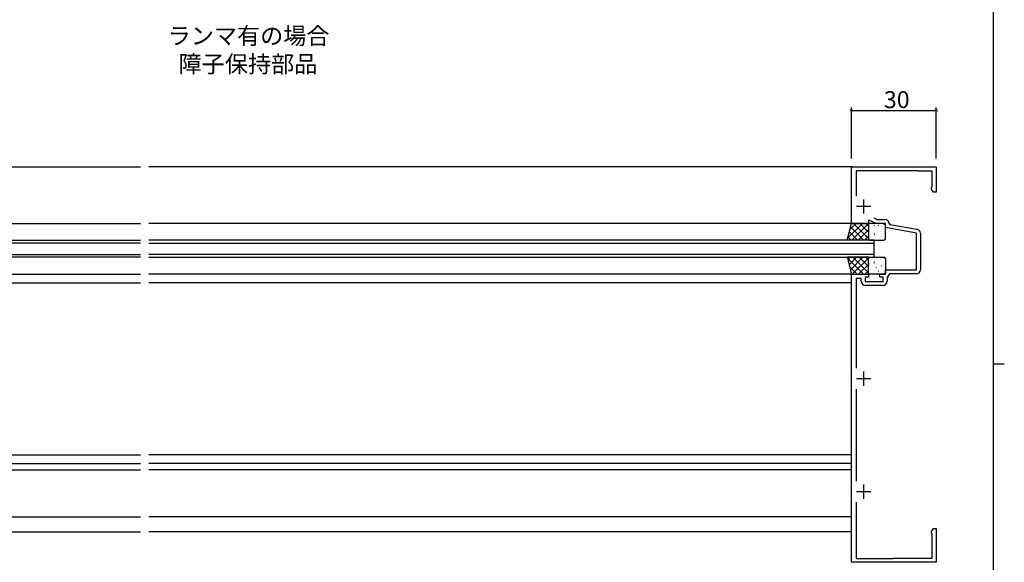
# Model space of a CAD drawing. Extents: x 0 to 1133, y 0 to 806.
# Drawn here: x 759 to 1108, y 357 to 549 of the extents above; entities that cross this region are included whole.
import ezdxf

# ---------------------------------------------------------------- set-up
doc = ezdxf.new("R2010")
doc.units = 0
for name, color, linetype in [('USER1', 3, 'CONTINUOUS'), ('YKK_11', 7, 'CONTINUOUS'), ('YKK_12', 2, 'CONTINUOUS'), ('YKK_13', 4, 'CONTINUOUS'), ('YKK_D', 6, 'CONTINUOUS'), ('YKK_ZWAK', 7, 'CONTINUOUS')]:
    doc.layers.add(name, color=color, linetype=linetype)
doc.styles.get("Standard").update_dxf_attribs({"font": 'ROMANS.SHX', "bigfont": 'EXTFONT.SHX'})

# ---------------------------------------------------------------- blocks, each defined once
blk = doc.blocks.new('A201')
at = {"layer": 'YKK_ZWAK', "color": 254, "linetype": 'Continuous'}
for p, q in [((571, 410), (571, 35)), ((571, 222.5), (573, 222.5))]:
    blk.add_line(p, q, dxfattribs=at)

msp = doc.modelspace()

# ---------------------------------------------------------------- linework, layer by layer
at = {"layer": 'YKK_11', "color": 0, "linetype": 'ByBlock', "lineweight": -2}
for p, q in [((1053.9, 476.79), (1053.9, 496.79)), ((1053.9, 496.79), (1083.9, 496.79)), ((1077.2, 495.39), (1055.5, 495.39)), ((1055.5, 495.39), (1055.5, 486.47)), ((1077.33, 495.34), (1077.2, 495.39)), ((1077.46, 495.29), (1077.33, 495.34)), ((1082.5, 495.29), (1077.46, 495.29)), ((1082.5, 489.91), (1082.5, 495.29)), ((1083.9, 496.79), (1083.9, 487.79)), ((1082.27, 489.49), (1082.41, 489.74)), ((1082.27, 488.88), (1082.27, 489.49)), ((1082.9, 487.79), (1082.27, 488.88)), ((1082.41, 489.74), (1082.5, 489.91)), ((1083.9, 487.79), (1082.9, 487.79)), ((1060.4, 477.79), (1059.9, 477.79)), ((1059.9, 477.79), (1059.9, 476.79)), ((1062.54, 476.79), (1060.4, 477.79)), ((1061.77, 478.69), (1062.85, 478.19)), ((1062.85, 478.19), (1065.7, 478.19)), ((1059.9, 476.79), (1053.9, 476.79)), ((1065.9, 476.79), (1062.54, 476.79)), ((1065.9, 475.29), (1065.9, 476.79)), ((1076.9, 473.35), (1065.9, 475.29)), ((1067.2, 476.72), (1067.45, 476.43)), ((1067.45, 476.43), (1077.06, 474.74)), ((1076.9, 460.29), (1076.9, 473.35)), ((1078.3, 473.26), (1078.3, 460.39)), ((1065.9, 458.79), (1065.9, 460.29)), ((1065.9, 460.29), (1076.9, 460.29)), ((1053.9, 356.79), (1053.9, 458.79)), ((1053.9, 458.79), (1059.9, 458.79)), ((1057.3, 457.29), (1055.5, 457.29)), ((1055.5, 457.29), (1055.5, 425.47)), ((1057.3, 456.29), (1057.3, 457.29)), ((1059.9, 457.79), (1058.7, 457.79)), ((1058.7, 457.79), (1058.7, 456.19)), ((1059.9, 458.79), (1059.9, 457.79)), ((1063.9, 457.79), (1063.9, 458.79)), ((1063.9, 458.79), (1065.9, 458.79)), ((1065.1, 457.79), (1063.9, 457.79)), ((1065.1, 456.19), (1065.1, 457.79)), ((1067.4, 458.89), (1066.5, 457.6)), ((1066.5, 457.6), (1066.5, 456.29)), ((1076.8, 458.89), (1067.4, 458.89)), ((1058.7, 456.19), (1065.1, 456.19)), ((1065, 454.79), (1058.8, 454.79)), ((1055.5, 418.1), (1055.5, 385.47)), ((1055.5, 378.1), (1055.5, 358.19)), ((1082.27, 367.69), (1082.9, 368.79)), ((1082.27, 367.09), (1082.27, 367.69)), ((1082.41, 366.83), (1082.27, 367.09)), ((1082.5, 366.66), (1082.41, 366.83)), ((1082.5, 358.29), (1082.5, 366.66)), ((1082.9, 368.79), (1083.9, 368.79)), ((1083.9, 368.79), (1083.9, 356.79)), ((1083.9, 356.79), (1053.9, 356.79)), ((1055.5, 358.19), (1068.7, 358.19)), ((1068.7, 358.19), (1068.83, 358.24)), ((1068.83, 358.24), (1068.96, 358.29)), ((1068.96, 358.29), (1082.5, 358.29))]:
    msp.add_line(p, q, dxfattribs=at)
at = {"layer": 'YKK_11', "color": 2}
for p, q in [((1058.2, 485.29), (1058.2, 480.29)), ((1060.7, 482.79), (1055.7, 482.79)), ((1060.7, 421.79), (1055.7, 421.79)), ((1058.2, 424.29), (1058.2, 419.29)), ((1058.2, 384.29), (1058.2, 379.29)), ((1060.7, 381.79), (1055.7, 381.79))]:
    msp.add_line(p, q, dxfattribs=at)
at = {"layer": 'YKK_11', "color": 0, "linetype": 'ByBlock', "lineweight": -2}
for centre, start, end in [((1065.7, 476.69), 1.407, 90), ((1076.8, 473.26), 0, 80), ((1076.8, 460.39), 270, 360), ((1058.8, 456.29), 180, 270), ((1065, 456.29), 270, 360)]:
    msp.add_arc(centre, 1.5, start, end, dxfattribs=at)
at = {"layer": 'YKK_12'}
for p, q in [((553.2, 496.79), (802.2, 496.79)), ((1054.2, 496.79), (805.2, 496.79)), ((553.5, 476.79), (802.2, 476.79)), ((1053.9, 476.79), (805.2, 476.79)), ((545.5, 470.79), (802.2, 470.79)), ((1061.9, 470.79), (805.2, 470.79)), ((1061.9, 464.79), (1061.9, 470.79)), ((802.2, 469.79), (545.5, 469.79)), ((805.2, 469.79), (1061.9, 469.79)), ((545.5, 465.79), (802.2, 465.79)), ((802.2, 464.79), (545.5, 464.79)), ((1061.9, 465.79), (805.2, 465.79)), ((805.2, 464.79), (1061.9, 464.79)), ((553.5, 458.79), (802.2, 458.79)), ((1053.9, 458.79), (805.2, 458.79)), ((553.5, 455.79), (802.2, 455.79)), ((1053.9, 455.79), (805.2, 455.79)), ((553.5, 394.79), (802.2, 394.79)), ((1053.9, 394.79), (805.2, 394.79)), ((553.5, 391.79), (802.2, 391.79)), ((1053.9, 391.79), (805.2, 391.79)), ((553.6, 389.49), (802.2, 389.49)), ((1053.8, 389.49), (805.2, 389.49)), ((553.5, 372.89), (802.2, 372.89)), ((1053.8, 372.89), (805.2, 372.89)), ((553.5, 367.59), (802.2, 367.59)), ((1053.8, 367.59), (805.2, 367.59))]:
    msp.add_line(p, q, dxfattribs=at)
at = {"layer": 'YKK_13'}
for p, q in [((1052.4, 470.79), (1053.9, 476.79)), ((1052.62, 471.65), (1057.75, 476.79)), ((1053.36, 474.64), (1055.51, 476.79)), ((1053.58, 475.52), (1058.32, 470.79)), ((1053.9, 476.79), (1059.9, 476.79)), ((1054, 470.79), (1059.9, 476.69)), ((1054.57, 476.79), (1059.9, 471.45)), ((1056.24, 470.79), (1059.9, 474.44)), ((1056.81, 476.79), (1059.9, 473.7)), ((1059.06, 476.79), (1059.9, 475.94)), ((1059.9, 476.79), (1059.9, 470.79)), ((1059.9, 476.29), (1059.9, 471.29)), ((1059.99, 474.16), (1060, 474.15)), ((1065.4, 476.79), (1060.4, 476.79)), ((1060.52, 475.55), (1060.54, 475.51)), ((1061.98, 475.98), (1061.98, 475.97)), ((1062.71, 474.91), (1062.74, 474.86)), ((1063.39, 476.15), (1063.48, 476.1)), ((1064.6, 474.32), (1064.63, 474.27)), ((1065.34, 476.34), (1065.36, 476.3)), ((1065.9, 471.29), (1065.9, 476.29)), ((1059.9, 470.79), (1052.4, 470.79)), ((1052.69, 471.93), (1053.83, 470.79)), ((1053.14, 473.73), (1056.08, 470.79)), ((1058.49, 470.79), (1059.9, 472.2)), ((1060.09, 473.47), (1060.11, 473.43)), ((1060.4, 470.79), (1065.4, 470.79)), ((1061.55, 470.81), (1061.56, 470.79)), ((1061.87, 473.26), (1061.96, 473.21)), ((1061.98, 472.88), (1062, 472.84)), ((1062.16, 472.22), (1062.17, 472.21)), ((1064.17, 472.24), (1064.19, 472.2)), ((1064.18, 474), (1064.19, 474)), ((1052.4, 464.79), (1053.9, 458.79)), ((1059.9, 464.79), (1052.4, 464.79)), ((1052.48, 464.46), (1058.15, 458.79)), ((1052.61, 463.96), (1053.43, 464.79)), ((1053.06, 462.16), (1055.68, 464.79)), ((1053.5, 460.37), (1057.92, 464.79)), ((1054.17, 458.79), (1059.9, 464.52)), ((1054.4, 464.79), (1059.9, 459.28)), ((1056.64, 464.79), (1059.9, 461.53)), ((1058.89, 464.79), (1059.9, 463.77)), ((1059.9, 458.79), (1059.9, 464.79)), ((1059.9, 459.29), (1059.9, 464.29)), ((1060.4, 464.79), (1065.4, 464.79)), ((1062.16, 463.75), (1062.17, 463.76)), ((1064.17, 463.73), (1064.19, 463.77)), ((1065.9, 464.29), (1065.9, 459.29)), ((1053.23, 461.46), (1055.91, 458.79)), ((1056.41, 458.79), (1059.9, 462.27)), ((1059.99, 461.81), (1060, 461.82)), ((1060.09, 462.5), (1060.11, 462.54)), ((1060.52, 460.42), (1060.54, 460.46)), ((1061.87, 462.71), (1061.96, 462.76)), ((1061.98, 463.09), (1062, 463.13)), ((1062.71, 461.06), (1062.74, 461.11)), ((1064.18, 461.97), (1064.19, 461.97)), ((1064.6, 461.65), (1064.63, 461.7)), ((1053.9, 458.79), (1059.9, 458.79)), ((1058.66, 458.79), (1059.9, 460.03)), ((1065.4, 458.79), (1060.4, 458.79)), ((1061.98, 459.99), (1061.98, 460)), ((1063.14, 458.99), (1063.17, 459.03)), ((1063.39, 459.82), (1063.48, 459.87)), ((1065.34, 459.63), (1065.36, 459.67))]:
    msp.add_line(p, q, dxfattribs=at)
for centre, start, end in [((1060.4, 476.29), 90, 180), ((1065.4, 476.29), 0, 90), ((1060.4, 471.29), 180, 270), ((1065.4, 471.29), 270, 0), ((1060.4, 464.29), 90, 180), ((1065.4, 464.29), 0, 90), ((1060.4, 459.29), 180, 270), ((1065.4, 459.29), 270, 0)]:
    msp.add_arc(centre, 0.5, start, end, dxfattribs=at)
at = {"layer": 'YKK_D'}
for p, q in [((1053.9, 499.79), (1053.9, 517.79)), ((1053.9, 516.79), (1083.9, 516.79)), ((1083.9, 499.79), (1083.9, 517.79))]:
    msp.add_line(p, q, dxfattribs=at)
at = {"layer": 'YKK_D', "linetype": 'ByBlock', "const_width": 0.85}
for points in [[(1054.01, 516.79, 1), (1053.79, 516.79, 1)], [(1083.79, 516.79, 1), (1084.01, 516.79, 1)]]:
    msp.add_lwpolyline(points, format="xyb", close=True, dxfattribs=at)

# ---------------------------------------------------------------- block references
at = {"layer": 'YKK_ZWAK', "xscale": 2, "yscale": 2, "zscale": 2}
msp.add_blockref('A201', (-38, -18), dxfattribs=at)

# ---------------------------------------------------------------- texts
at = {"layer": 'USER1'}
for s, p in [('ランマ有の場合', (811.81, 540.19)), ('障子保持部品', (815.69, 530.19))]:
    msp.add_text(s, height=6, dxfattribs=at).set_placement(p)
at = {"layer": 'YKK_D'}
msp.add_text('30', height=6, dxfattribs=at).set_placement((1065.38, 517.59))

doc.saveas('drawing.dxf')
